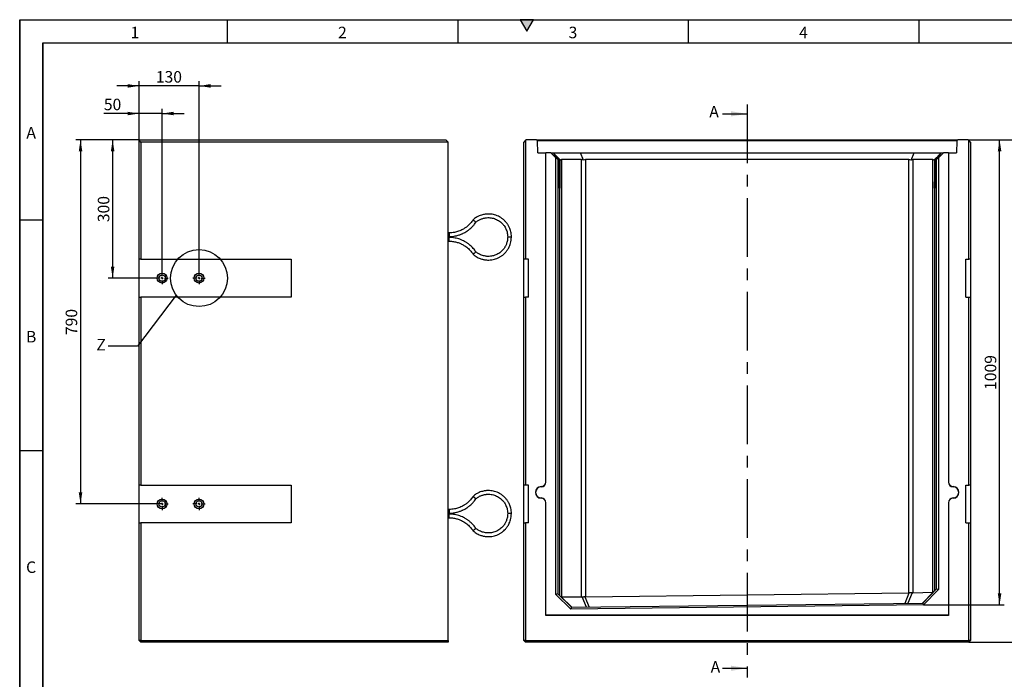
# Model space of a CAD drawing. Units: millimetres. Extents: x 150 to 4162, y 50 to 2920.
# Drawn here: x 150 to 2285, y 1489 to 2920 of the extents above; entities that cross this region are included whole.
import ezdxf

# ---------------------------------------------------------------- set-up
doc = ezdxf.new("R2010")
doc.units = ezdxf.units.MM
doc.header["$LTSCALE"] = 10
doc.linetypes.add('CENTERX2', pattern=[20.32, 12.7, -2.54, 2.54, -2.54])
doc.layers.get('0').update_dxf_attribs({"color": 1})
for name, color, linetype in [('376119', 7, 'Continuous'), ('CENTERLINES', 1, 'CENTERX2'), ('DIMENSION', 3, 'Continuous'), ('NOTES', 7, 'Continuous'), ('SECTION_LINES', 1, 'CENTERX2')]:
    doc.layers.add(name, color=color, linetype=linetype)
doc.styles.add('SLDTEXTSTYLE1', font='TXT', dxfattribs={"width": 0.605})
doc.dimstyles.new('SLDDIMSTYLE0', dxfattribs={"dimtxt": 25, "dimasz": 25, "dimexe": 0, "dimexo": 0.0625, "dimgap": 6.25, "dimtad": 1, "dimrnd": 1e-09, "dimzin": 12, "dimdsep": 46, "dimtxsty": 'SLDTEXTSTYLE1', "dimsah": 1, "dimcen": 0.09, "dimadec": 0, "dimazin": 3, "dimtfac": 1, "dimtofl": 0, "dimtmove": 0, "dimatfit": 3, "dimfxl": 0, "dimfrac": 2, "dimtolj": 1, "dimtzin": 12, "dimarcsym": 0})
doc.dimstyles.new('SLDDIMSTYLE1', dxfattribs={"dimtxt": 25, "dimasz": 25, "dimexe": 0, "dimexo": 0.0625, "dimgap": 6.25, "dimtad": 1, "dimdec": 0, "dimrnd": 1e-09, "dimzin": 12, "dimdsep": 46, "dimtxsty": 'SLDTEXTSTYLE1', "dimsah": 1, "dimcen": 0.09, "dimadec": 0, "dimazin": 3, "dimtfac": 1, "dimtdec": 0, "dimtofl": 0, "dimtmove": 0, "dimatfit": 3, "dimfxl": 0, "dimfrac": 2, "dimtolj": 1, "dimtzin": 12, "dimarcsym": 0})
doc.dimstyles.new('SLDDIMSTYLE3', dxfattribs={"dimtxt": 25, "dimasz": 25, "dimexe": 0, "dimexo": 0.0625, "dimgap": 6.25, "dimtad": 1, "dimrnd": 1e-09, "dimzin": 12, "dimdsep": 46, "dimtxsty": 'SLDTEXTSTYLE1', "dimsah": 1, "dimcen": 0.09, "dimadec": 0, "dimazin": 3, "dimtfac": 1, "dimtmove": 0, "dimatfit": 0, "dimfxl": 0, "dimfrac": 2, "dimtolj": 1, "dimtzin": 12, "dimarcsym": 0})
doc.dimstyles.new('SLDDIMSTYLE5', dxfattribs={"dimtxt": 0.18, "dimasz": 25, "dimexe": 0, "dimexo": 0.0625, "dimgap": 0, "dimtad": 0, "dimtih": 1, "dimtoh": 1, "dimdec": 0, "dimrnd": 1e-09, "dimzin": 0, "dimdsep": 46, "dimtxsty": 'Standard', "dimblk1": '1057711-M_005__None', "dimblk2": '1057711-M_005__None', "dimsah": 1, "dimcen": 0.09, "dimadec": 0, "dimazin": 0, "dimtfac": 25, "dimtdec": 0, "dimtofl": 0, "dimtmove": 0, "dimatfit": 3, "dimldrblk": '1057711-M_005__None', "dimfxl": 0, "dimfrac": 2, "dimtolj": 1, "dimtzin": 0, "dimarcsym": 0})

# ---------------------------------------------------------------- blocks, each defined once
blk = doc.blocks.new('1057711-M_005__D')
at = {"layer": 'DIMENSION'}
for p, q in [((2207.2, 2659.4), (2355.3, 2659.4)), ((2345.3, 2659.4), (2345.3, 1569.4)), ((2208.2, 1569.4), (2355.3, 1569.4))]:
    blk.add_line(p, q, dxfattribs=at)
for points in [[(2345.3, 2659.4), (2341.4, 2634.4), (2349.1, 2634.4)], [(2345.3, 1569.4), (2349.1, 1594.4), (2341.4, 1594.4)]]:
    blk.add_solid(points, dxfattribs=at)
at = {"layer": 'DIMENSION', "insert": (2313.1, 2076.2), "char_height": 25, "attachment_point": 1, "rotation": 90, "style": 'SLDTEXTSTYLE1'}
blk.add_mtext('1090', dxfattribs=at)
blk = doc.blocks.new('1057711-M_005__D_1')
at = {"layer": 'DIMENSION'}
for p, q in [((2207.2, 2659.4), (2285.1, 2659.4)), ((2275.1, 1650.5), (2275.1, 2659.4)), ((2110.2, 1650.5), (2285.1, 1650.5))]:
    blk.add_line(p, q, dxfattribs=at)
for points in [[(2275.1, 2659.4), (2271.2, 2634.4), (2278.9, 2634.4)], [(2275.1, 1650.5), (2278.9, 1675.5), (2271.2, 1675.5)]]:
    blk.add_solid(points, dxfattribs=at)
at = {"layer": 'DIMENSION', "insert": (2242.9, 2116.7), "char_height": 25, "attachment_point": 1, "rotation": 90, "style": 'SLDTEXTSTYLE1'}
blk.add_mtext('1009', dxfattribs=at)
blk = doc.blocks.new('1057711-M_005__D_11')
at = {"layer": 'DIMENSION'}
for p, q in [((408.9, 2716.4), (332.5, 2716.4)), ((408.9, 2659.4), (408.9, 2726.4)), ((458.9, 2716.4), (408.9, 2716.4)), ((458.9, 2372.6), (458.9, 2726.4)), ((458.9, 2716.4), (507, 2716.4))]:
    blk.add_line(p, q, dxfattribs=at)
for points in [[(408.9, 2716.4), (383.9, 2720.2), (383.9, 2712.6)], [(458.9, 2716.4), (483.9, 2712.6), (483.9, 2720.2)]]:
    blk.add_solid(points, dxfattribs=at)
at = {"layer": 'DIMENSION', "insert": (332.5, 2748.6), "char_height": 25, "attachment_point": 1, "style": 'SLDTEXTSTYLE1'}
blk.add_mtext('50', dxfattribs=at)
blk = doc.blocks.new('1057711-M_005__D_12')
at = {"layer": 'DIMENSION'}
for p, q in [((408.9, 2776.3), (360.8, 2776.3)), ((408.9, 2659.4), (408.9, 2786.3)), ((538.9, 2776.3), (408.9, 2776.3)), ((538.9, 2372.6), (538.9, 2786.3)), ((538.9, 2776.3), (587, 2776.3))]:
    blk.add_line(p, q, dxfattribs=at)
for points in [[(408.9, 2776.3), (383.9, 2780.2), (383.9, 2772.5)], [(538.9, 2776.3), (563.9, 2772.5), (563.9, 2780.2)]]:
    blk.add_solid(points, dxfattribs=at)
at = {"layer": 'DIMENSION', "insert": (445.2, 2808.5), "char_height": 25, "attachment_point": 1, "style": 'SLDTEXTSTYLE1'}
blk.add_mtext('130', dxfattribs=at)
blk = doc.blocks.new('1057711-M_005__D_13')
at = {"layer": 'DIMENSION'}
for p, q in [((408.9, 2659.4), (341.6, 2659.4)), ((351.6, 2659.4), (351.6, 2359.4)), ((445.7, 2359.4), (341.6, 2359.4))]:
    blk.add_line(p, q, dxfattribs=at)
for points in [[(351.6, 2659.4), (347.7, 2634.4), (355.4, 2634.4)], [(351.6, 2359.4), (355.4, 2384.4), (347.7, 2384.4)]]:
    blk.add_solid(points, dxfattribs=at)
at = {"layer": 'DIMENSION', "insert": (319.4, 2480.7), "char_height": 25, "attachment_point": 1, "rotation": 90, "style": 'SLDTEXTSTYLE1'}
blk.add_mtext('300', dxfattribs=at)
blk = doc.blocks.new('1057711-M_005__D_14')
at = {"layer": 'DIMENSION'}
for p, q in [((408.9, 2659.4), (271.9, 2659.4)), ((281.9, 2659.4), (281.9, 1869.4)), ((458.9, 1869.4), (271.9, 1869.4))]:
    blk.add_line(p, q, dxfattribs=at)
for points in [[(281.9, 2659.4), (278.1, 2634.4), (285.8, 2634.4)], [(281.9, 1869.4), (285.8, 1894.4), (278.1, 1894.4)]]:
    blk.add_solid(points, dxfattribs=at)
at = {"layer": 'DIMENSION', "insert": (249.7, 2235.7), "char_height": 25, "attachment_point": 1, "rotation": 90, "style": 'SLDTEXTSTYLE1'}
blk.add_mtext('790', dxfattribs=at)
blk = doc.blocks.new('1057711-M_005_SW_CENTERMARKSYMBOL_1')
for p, q in [((-5, 0), (-13.2, 0)), ((0, 0), (-2.5, 0)), ((0, 5), (0, 13.2)), ((0, 0), (0, 2.5)), ((0, 0), (0, -2.5)), ((0, 0), (2.5, 0)), ((5, 0), (13.2, 0)), ((0, -5), (0, -13.2))]:
    blk.add_line(p, q)
blk = doc.blocks.new('1057711-M_005_SW_CENTERMARKSYMBOL_2')
for p, q in [((-5, 0), (-13.2, 0)), ((0, 0), (-2.5, 0)), ((0, 5), (0, 13.2)), ((0, 0), (0, 2.5)), ((0, 0), (0, -2.5)), ((0, 0), (2.5, 0)), ((5, 0), (13.2, 0)), ((0, -5), (0, -13.2))]:
    blk.add_line(p, q)
blk = doc.blocks.new('1057711-M_005_SW_CENTERMARKSYMBOL_3')
for p, q in [((-5, 0), (-13.2, 0)), ((0, 0), (-2.5, 0)), ((0, 5), (0, 13.2)), ((0, 0), (0, 2.5)), ((0, 0), (0, -2.5)), ((0, 0), (2.5, 0)), ((5, 0), (13.2, 0)), ((0, -5), (0, -13.2))]:
    blk.add_line(p, q)
blk = doc.blocks.new('1057711-M_005_SW_CENTERMARKSYMBOL_4')
for p, q in [((-5, 0), (-13.2, 0)), ((0, 0), (-2.5, 0)), ((0, 5), (0, 13.2)), ((0, 0), (0, 2.5)), ((0, 0), (0, -2.5)), ((0, 0), (2.5, 0)), ((5, 0), (13.2, 0)), ((0, -5), (0, -13.2))]:
    blk.add_line(p, q)
blk = doc.blocks.new('1057711-M_005__None')
blk = doc.blocks.new('1057711-M_005_Front_view')
for p, q in [((-965, 1085), (-969, 1081)), ((-969, 827), (-969, 1081)), ((-964, 1086), (-965, 1085)), ((-965, 1085), (-965, 827)), ((-941.5, 1086), (-964, 1086)), ((-939.4, 1083.9), (-941.5, 1086)), ((-941.5, 1086), (-27.5, 1086)), ((-938.5, 1058), (-939.4, 1083.9)), ((-29.6, 1083.9), (-939.4, 1083.9)), ((-29.6, 1083.9), (-30.5, 1058)), ((-27.5, 1086), (-29.6, 1083.9)), ((-5, 1086), (-27.5, 1086)), ((-4, 1085), (-5, 1086)), ((-4, 827), (-4, 1085)), ((0, 1081), (-4, 1085)), ((0, 1081), (0, 827)), ((-938.5, 1058), (-921.2, 1058)), ((-921.2, 343.6), (-921.2, 1058)), ((-920.8, 1058), (-921.2, 1058)), ((-920.8, 343.6), (-920.8, 1058)), ((-910.3, 1058), (-920.8, 1058)), ((-899.3, 1047), (-910.3, 1058)), ((-910.3, 1058), (-905.5, 1058)), ((-889.7, 1042.1), (-905.5, 1058)), ((-905.5, 1058), (-846.3, 1058)), ((-903.8, 1053), (-904.2, 1053)), ((-904.2, 1053), (-894.3, 1043)), ((-893.7, 1043), (-903.8, 1053)), ((-903.8, 1053), (-903.8, 1052.6)), ((-900.7, 1053), (-901.1, 1053)), ((-901.1, 1053), (-891.2, 1043)), ((-890.6, 1043), (-900.7, 1053)), ((-900.7, 1053), (-900.7, 1052.6)), ((-899.3, 99.4), (-899.3, 1047)), ((-895.3, 1043), (-899.3, 1047)), ((-839.8, 1042.1), (-846.3, 1058)), ((-846.3, 1058), (-122.7, 1058)), ((-129.2, 1042.1), (-122.7, 1058)), ((-122.7, 1058), (-63.5, 1058)), ((-79.3, 1042.1), (-63.5, 1058)), ((-68.3, 1053), (-78.4, 1043)), ((-77.8, 1043), (-67.9, 1053)), ((-65.2, 1053), (-75.3, 1043)), ((-74.7, 1043), (-64.8, 1053)), ((-69.7, 1047), (-73.7, 1043)), ((-58.7, 1058), (-69.7, 1047)), ((-69.7, 1047), (-69.7, 110.2)), ((-67.9, 1053), (-68.3, 1053)), ((-68.3, 1053), (-68.3, 1052.6)), ((-64.8, 1053), (-65.2, 1053)), ((-65.2, 1053), (-65.2, 1052.6)), ((-63.5, 1058), (-58.7, 1058)), ((-48.2, 1058), (-58.7, 1058)), ((-48.2, 1058), (-48.2, 343.6)), ((-47.8, 1058), (-48.2, 1058)), ((-47.8, 1058), (-47.8, 343.6)), ((-47.8, 1058), (-30.5, 1058)), ((-895.3, 1043), (-895.3, 101.1)), ((-894.3, 1043), (-895.3, 1043)), ((-894.2, 1009.4), (-894.3, 1043)), ((-891.2, 1043), (-893.7, 1043)), ((-893.7, 1043), (-893.7, 1009.4)), ((-891.2, 1009.4), (-891.2, 1043)), ((-890.6, 1043), (-890.7, 1009.4)), ((-890.6, 1043), (-890.6, 1043)), ((-890.6, 96.5), (-890.6, 1043)), ((-843.6, 1043), (-887.1, 1043)), ((-887.1, 1043), (-887.1, 94.3)), ((-843.6, 94.3), (-843.6, 1043)), ((-133.8, 1043), (-835.2, 1043)), ((-835.2, 1043), (-835.2, 94.5)), ((-133.8, 103), (-133.8, 1043)), ((-81.9, 1043), (-125.4, 1043)), ((-125.4, 1043), (-125.4, 103.5)), ((-81.9, 104.6), (-81.9, 1043)), ((-78.4, 1043), (-78.4, 1043)), ((-78.4, 1043), (-78.3, 1009.4)), ((-78.4, 1043), (-78.4, 106.9)), ((-75.3, 1043), (-77.8, 1043)), ((-77.8, 1009.4), (-77.8, 1043)), ((-75.3, 1043), (-75.3, 1009.4)), ((-74.8, 1009.4), (-74.7, 1043)), ((-73.7, 1043), (-74.7, 1043)), ((-73.7, 111.7), (-73.7, 1043)), ((-894.2, 1009.5), (-893.7, 1009.4)), ((-891.2, 1009.5), (-890.7, 1009.4)), ((-77.8, 1009.5), (-78.3, 1009.4)), ((-74.8, 1009.5), (-75.3, 1009.4)), ((-965, 827), (-969, 827)), ((-969, 745), (-969, 827)), ((-958.5, 827), (-965, 827)), ((-958.5, 745), (-958.5, 827)), ((-10.5, 827), (-4, 827)), ((-10.5, 745), (-10.5, 827)), ((0, 827), (-4, 827)), ((0, 827), (0, 745)), ((-969, 337), (-969, 745)), ((-969, 745), (-965, 745)), ((-965, 745), (-965, 337)), ((-958.5, 745), (-965, 745)), ((-10.5, 745), (-4, 745)), ((-4, 337), (-4, 745)), ((-4, 745), (0, 745)), ((0, 745), (0, 337)), ((-921.2, 343.6), (-920.8, 343.6)), ((-47.8, 343.6), (-48.2, 343.6)), ((-965, 337), (-969, 337)), ((-969, 255), (-969, 337)), ((-958.5, 337), (-965, 337)), ((-958.5, 255), (-958.5, 337)), ((-931.2, 333.6), (-931.2, 333.2)), ((-37.8, 333.6), (-37.8, 333.2)), ((-10.5, 337), (-4, 337)), ((-10.5, 255), (-10.5, 337)), ((0, 337), (-4, 337)), ((0, 337), (0, 255)), ((-931.2, 308.6), (-931.2, 309.1)), ((-37.8, 308.6), (-37.8, 309.1)), ((-921.2, 54.2), (-921.2, 298.6)), ((-921.2, 298.6), (-920.8, 298.6)), ((-920.8, 54.7), (-920.8, 298.6)), ((-48.2, 298.6), (-48.2, 54.7)), ((-47.8, 298.6), (-48.2, 298.6)), ((-47.8, 298.6), (-47.8, 54.2)), ((-969, 0), (-969, 255)), ((-969, 255), (-965, 255)), ((-965, 255), (-965, 0)), ((-958.5, 255), (-965, 255)), ((-10.5, 255), (-4, 255)), ((-4, 0), (-4, 255)), ((-4, 255), (0, 255)), ((0, 255), (0, 0)), ((-103.7, 81), (-73.7, 111.8)), ((-69.7, 110.2), (-102, 77.1)), ((-73.7, 111.8), (-69.7, 110.2)), ((-895.3, 101.1), (-899.3, 99.4)), ((-866.9, 67.8), (-899.3, 99.4)), ((-895.3, 101.1), (-865.3, 71.8)), ((-888.3, 94.2), (-887.9, 94.2)), ((-887.9, 94.2), (-864.8, 71.8)), ((-887.1, 94.3), (-843.6, 94.3)), ((-833.2, 72.2), (-842.7, 94.2)), ((-836.8, 94.4), (-827.3, 72.2)), ((-835.2, 94.5), (-133.8, 103)), ((-141.9, 80.5), (-132.9, 103)), ((-126.8, 103.3), (-136, 80.6)), ((-125.4, 103.5), (-81.9, 104.6)), ((-104.3, 81), (-81.3, 104.5)), ((-80.7, 104.5), (-81.3, 104.5)), ((-102, 77.1), (-866.9, 67.8)), ((-865.4, 71.8), (-866.9, 67.8)), ((-865.4, 71.8), (-103.6, 81)), ((-103.6, 81), (-102, 77.1)), ((-921.2, 54.2), (-920.8, 54.7)), ((-47.8, 54.2), (-921.2, 54.2)), ((-48.2, 54.7), (-920.8, 54.7)), ((-47.8, 54.2), (-48.2, 54.7)), ((-969, 0), (-965, -4)), ((-965, 0), (-969, 0)), ((-965, 0), (-4, 0)), ((-965, 0), (-965, -4)), ((0, 0), (-4, -4)), ((-4, 0), (-4, -4)), ((0, 0), (-4, 0)), ((-4, -4), (-965, -4))]:
    blk.add_line(p, q)
at = {"flags": 128}
for points in [[(-893.7, 1009.4), (-893.7, 1006.2), (-893.7, 1003), (-893.7, 999.9), (-893.7, 997), (-893.8, 994.2), (-893.8, 991.6), (-893.8, 989.2), (-893.8, 987.1), (-893.8, 985.3), (-893.9, 983.8), (-893.9, 982.6), (-893.9, 981.7), (-893.9, 981.2), (-894, 981), (-894, 981.2), (-894, 981.7), (-894.1, 982.6), (-894.1, 983.8), (-894.1, 985.3), (-894.1, 987.1), (-894.2, 989.2), (-894.2, 991.6), (-894.2, 994.2), (-894.2, 997), (-894.2, 999.9), (-894.2, 1003), (-894.2, 1006.2), (-894.2, 1009.4)], [(-890.7, 1009.4), (-890.7, 1006.2), (-890.7, 1003), (-890.7, 999.9), (-890.7, 997), (-890.7, 994.2), (-890.7, 991.6), (-890.7, 989.2), (-890.8, 987.1), (-890.8, 985.3), (-890.8, 983.8), (-890.8, 982.6), (-890.9, 981.7), (-890.9, 981.2), (-890.9, 981), (-891, 981.2), (-891, 981.7), (-891, 982.6), (-891, 983.8), (-891.1, 985.3), (-891.1, 987.1), (-891.1, 989.2), (-891.1, 991.6), (-891.1, 994.2), (-891.2, 997), (-891.2, 999.9), (-891.2, 1003), (-891.2, 1006.2), (-891.2, 1009.4)], [(-78.3, 1009.4), (-78.3, 1006.2), (-78.3, 1003), (-78.3, 999.9), (-78.3, 997), (-78.3, 994.2), (-78.3, 991.6), (-78.3, 989.2), (-78.2, 987.1), (-78.2, 985.3), (-78.2, 983.8), (-78.2, 982.6), (-78.1, 981.7), (-78.1, 981.2), (-78.1, 981), (-78, 981.2), (-78, 981.7), (-78, 982.6), (-78, 983.8), (-77.9, 985.3), (-77.9, 987.1), (-77.9, 989.2), (-77.9, 991.6), (-77.9, 994.2), (-77.8, 997), (-77.8, 999.9), (-77.8, 1003), (-77.8, 1006.2), (-77.8, 1009.4)], [(-75.3, 1009.4), (-75.3, 1006.2), (-75.3, 1003), (-75.3, 999.9), (-75.3, 997), (-75.2, 994.2), (-75.2, 991.6), (-75.2, 989.2), (-75.2, 987.1), (-75.2, 985.3), (-75.1, 983.8), (-75.1, 982.6), (-75.1, 981.7), (-75.1, 981.2), (-75, 981), (-75, 981.2), (-75, 981.7), (-74.9, 982.6), (-74.9, 983.8), (-74.9, 985.3), (-74.9, 987.1), (-74.8, 989.2), (-74.8, 991.6), (-74.8, 994.2), (-74.8, 997), (-74.8, 999.9), (-74.8, 1003), (-74.8, 1006.2), (-74.8, 1009.4)]]:
    blk.add_lwpolyline(points, dxfattribs=at)
for centre, radius, start, end in [((-835.2, 1031), 12, 90, 112.375), ((-133.8, 1031), 12, 67.625, 90), ((-931.2, 343.6), 10, 270, 0), ((-931.2, 343.6), 10.4, 270, 0), ((-37.8, 343.6), 10.4, 180, 270), ((-37.8, 343.6), 10, 180, 270), ((-931.2, 321.1), 12.5, 90, 270), ((-931.2, 321.1), 12.1, 90, 270), ((-37.8, 321.1), 12.5, 270, 90), ((-37.8, 321.1), 12.1, 270, 90), ((-931.2, 298.6), 10.4, 0, 90), ((-931.2, 298.6), 10, 0, 90), ((-37.8, 298.6), 10.4, 90, 180), ((-37.8, 298.6), 10, 90, 180)]:
    blk.add_arc(centre, radius, start, end)
for centre, major_axis, ratio, start_param, end_param in [((-878.6, 1031), (12, -12), 0.004363, 2.746712, 3.137229), ((-878.6, 1031), (-11.1, 11.1), 0.416772, 5.888305, 6.278822), ((-835.2, 1031), (-11.1, 11.1), 0.416772, 5.497787, 5.888305), ((-133.8, 1031), (11.1, 11.1), 0.416772, 0.394881, 0.785398), ((-90.4, 1031), (11.1, 11.1), 0.416772, 0.004363, 0.394881), ((-90.4, 1031), (12, 12), 0.004363, 0.004363, 0.394881), ((-878.6, 82.7), (11.2, -10.6), 0.416373, 2.729258, 2.830244), ((-835.2, 82.7), (11.2, -10.6), 0.416373, 2.62792, 2.729258), ((-835.2, 82.8), (11.7, 2.8), 0.972911, 1.342453, 1.47702), ((-133.8, 91.3), (11.7, 2.8), 0.972911, 1.265361, 1.342453), ((-133.8, 91.5), (11.1, 11.1), 0.406667, 0.403595, 0.562456), ((-90.4, 92.6), (11.1, 11.1), 0.406667, 0.327426, 0.403595)]:
    blk.add_ellipse(centre, major_axis=major_axis, ratio=ratio, start_param=start_param, end_param=end_param)
for points in [[(-836.8, 94.4), (-837.9, 94.2), (-838.9, 94.1), (-840.2, 94.1), (-840.4, 94.1), (-840.9, 94.1), (-841.2, 94.1), (-841.9, 94.1), (-842.3, 94.2), (-842.7, 94.2)], [(-126.8, 103.3), (-127.7, 103.1), (-128.6, 103), (-129.9, 102.9), (-130.2, 102.9), (-130.7, 102.9), (-131, 102.9), (-131.8, 102.9), (-132.3, 102.9), (-132.9, 103)]]:
    blk.add_open_spline(points, degree=3, knots=[0, 0, 0, 0, 0.5, 0.5, 0.625, 0.625, 0.75, 0.75, 1, 1, 1, 1])
blk = doc.blocks.new('1057711-M_005_Side_view')
for p, q in [((-4, 4), (-4, 5)), ((-4, 5), (661, 5)), ((0, 0), (-4, 4)), ((-4, -254), (-4, 4)), ((666, 0), (0, 0)), ((0, 0), (0, -254)), ((666, 0), (661, 5)), ((666, -1081), (666, 0)), ((668.5, -196.9), (666, -196.9)), ((666, -204.9), (668.5, -204.9)), ((668.5, -206.9), (666, -206.9)), ((668.5, -196.9), (668.5, -200.9)), ((668.5, -200.9), (668.5, -204.9)), ((668.5, -210.9), (668.5, -206.9)), ((668.5, -214.9), (668.5, -210.9)), ((799.5, -205.9), (795.5, -205.9)), ((803.5, -205.9), (799.5, -205.9)), ((666, -214.9), (668.5, -214.9)), ((0, -254), (-4, -254)), ((-4, -336), (-4, -254)), ((0, -254), (326, -254)), ((326, -254), (326, -336)), ((-4, -744), (-4, -336)), ((-4, -336), (0, -336)), ((0, -336), (0, -744)), ((326, -336), (0, -336)), ((0, -744), (-4, -744)), ((-4, -826), (-4, -744)), ((0, -744), (326, -744)), ((326, -744), (326, -826)), ((668.5, -796.9), (666, -796.9)), ((666, -804.9), (668.5, -804.9)), ((668.5, -806.9), (666, -806.9)), ((668.5, -796.9), (668.5, -800.9)), ((668.5, -800.9), (668.5, -804.9)), ((668.5, -810.9), (668.5, -806.9)), ((668.5, -814.9), (668.5, -810.9)), ((799.5, -805.9), (795.5, -805.9)), ((803.5, -805.9), (799.5, -805.9)), ((-4, -1081), (-4, -826)), ((-4, -826), (0, -826)), ((0, -826), (0, -1081)), ((326, -826), (0, -826)), ((666, -814.9), (668.5, -814.9)), ((0, -1081), (-4, -1081)), ((-4, -1081), (0, -1085)), ((0, -1081), (666, -1081)), ((0, -1081), (0, -1085)), ((666, -1085), (0, -1085)), ((666, -1081), (666, -1085))]:
    blk.add_line(p, q)
for centre, radius in [((46, -295), 10.7), ((46, -295), 7), ((126, -295), 10.7), ((126, -295), 7), ((46, -785), 10.7), ((46, -785), 7), ((126, -785), 10.7), ((126, -785), 7)]:
    blk.add_circle(centre, radius)
for points, knots in [([(720.3, -168.5), (719.5, -169.8), (717.7, -172.4), (714.8, -175.9), (712, -179), (709, -181.7), (706.1, -184.1), (703.3, -186.1), (700.6, -187.9), (697.5, -189.7), (693.6, -191.6), (689.2, -193.4), (684.5, -194.8), (679.7, -195.9), (674.3, -196.7), (670.5, -196.8), (668.5, -196.9)], [0, 0, 0, 0, 0.077637, 0.153155, 0.220962, 0.281058, 0.349186, 0.403607, 0.449081, 0.506117, 0.577067, 0.661927, 0.73471, 0.815317, 0.903748, 1, 1, 1, 1]), ([(803.5, -205.9), (803.4, -203.8), (803.3, -200), (802.3, -194.5), (800.9, -189.9), (799.4, -186), (797.9, -182.9), (796.4, -180.2), (794.9, -177.9), (792.7, -174.8), (789.6, -171.1), (785.3, -167.2), (780.5, -163.7), (775.4, -160.8), (770, -158.6), (764.4, -157), (758.8, -156.1), (754.3, -155.9), (750.7, -156), (747.9, -156.2), (744.5, -156.7), (740.5, -157.6), (735.8, -159), (731.3, -161), (727.1, -163.4), (723.6, -165.7), (721.4, -167.6), (720.4, -168.5)], [0, 0, 0, 0, 0.0537736, 0.1016536, 0.1436392, 0.1797289, 0.2099206, 0.2348573, 0.2591793, 0.2838048, 0.3339465, 0.3849476, 0.435983, 0.4870185, 0.5380536, 0.5890893, 0.6390127, 0.6857777, 0.707966, 0.7313335, 0.7609491, 0.7970645, 0.8396782, 0.8887869, 0.9251463, 0.9643947, 1, 1, 1, 1]), ([(720.4, -168.5), (720.4, -168.5), (720.4, -168.5), (720.8, -168.8), (721.4, -169.4), (722.3, -170.2), (723, -170.8), (723.4, -171.1), (723.4, -171.1)], [0, 0, 0, 0, 0.130402, 0.34481, 0.56127, 0.778741, 0.996177, 1, 1, 1, 1]), ([(726.5, -173.8), (727.1, -173.3), (728.7, -171.9), (731.5, -170.1), (734.5, -168.4), (737.3, -167.1), (740, -166.1), (742.6, -165.3), (745.1, -164.7), (747.4, -164.3), (750.6, -163.9), (754.6, -163.8), (759.5, -164.2), (764.4, -165.2), (769, -166.8), (773.5, -168.9), (777.7, -171.4), (781.4, -174.4), (784.3, -177.3), (786.6, -180), (788.7, -182.9), (790.7, -186.3), (792.6, -190.4), (794.1, -194.9), (795.3, -200.1), (795.4, -203.9), (795.5, -205.9)], [0, 0, 0, 0, 0.026729, 0.066791, 0.103063, 0.135547, 0.164242, 0.194778, 0.219999, 0.244562, 0.269443, 0.320138, 0.371737, 0.423373, 0.475009, 0.526644, 0.578281, 0.628778, 0.676049, 0.705776, 0.741345, 0.788551, 0.831601, 0.881194, 0.937327, 1, 1, 1, 1]), ([(668.5, -204.9), (670.4, -204.9), (674.1, -204.8), (679.4, -204.1), (684, -203.2), (688.1, -202.1), (691.5, -201), (694.4, -199.9), (696.9, -198.8), (699.6, -197.6), (702.9, -195.8), (707.2, -193.2), (711.5, -190.1), (715.7, -186.5), (719.7, -182.6), (723.3, -178.3), (725.4, -175.2), (726.4, -173.8)], [0, 0, 0, 0, 0.08472, 0.16159, 0.230608, 0.291774, 0.345085, 0.390543, 0.428145, 0.462767, 0.520826, 0.593036, 0.679393, 0.753455, 0.835475, 0.925452, 1, 1, 1, 1]), ([(726.4, -173.8), (726.4, -173.8), (726.4, -173.8), (726, -173.4), (725.4, -172.8), (724.5, -172), (723.8, -171.4), (723.4, -171.1), (723.4, -171.1)], [0, 0, 0, 0, 0.130621, 0.344975, 0.561399, 0.778805, 0.996179, 1, 1, 1, 1]), ([(726.4, -238), (725.6, -236.9), (723.9, -234.3), (720.8, -230.6), (717.6, -227.1), (714.5, -224.3), (711.7, -221.9), (709.2, -220.1), (707, -218.5), (704.5, -216.9), (701.3, -215.1), (696.8, -212.9), (691.9, -210.9), (686.6, -209.2), (681.1, -208), (675, -207.1), (670.7, -207), (668.5, -206.9)], [0, 0, 0, 0, 0.061449, 0.138403, 0.207476, 0.268667, 0.321975, 0.367401, 0.404942, 0.439606, 0.49773, 0.569964, 0.656304, 0.730327, 0.812284, 0.902176, 1, 1, 1, 1]), ([(720.4, -243.3), (721.8, -244.5), (724.6, -246.8), (729.1, -249.6), (733.4, -251.7), (737.3, -253.2), (740.6, -254.2), (743.6, -254.9), (746.3, -255.4), (750.1, -255.8), (754.9, -256), (760.7, -255.5), (766.5, -254.3), (772.1, -252.5), (777.4, -250), (782.3, -246.9), (786.8, -243.4), (790, -240.2), (792.3, -237.5), (794, -235.2), (796, -232.4), (798, -228.8), (800.1, -224.4), (801.9, -219), (803.2, -212.8), (803.4, -208.3), (803.5, -205.9)], [0, 0, 0, 0, 0.047398, 0.095392, 0.137448, 0.173565, 0.203741, 0.228671, 0.253031, 0.277686, 0.327864, 0.37887, 0.429907, 0.480945, 0.531982, 0.583019, 0.632913, 0.679619, 0.701768, 0.725174, 0.754825, 0.79094, 0.833518, 0.882555, 0.93805, 1, 1, 1, 1]), ([(795.5, -205.9), (795.4, -207.6), (795.3, -210.9), (794.5, -215.5), (793.3, -219.3), (792.1, -222.6), (790.8, -225.2), (789.6, -227.5), (788.3, -229.5), (786.4, -232.1), (783.8, -235.1), (780.2, -238.5), (776.2, -241.4), (771.9, -243.8), (767.3, -245.7), (762.6, -247), (757.9, -247.8), (753.9, -248), (750.3, -247.8), (746.7, -247.4), (742.8, -246.6), (738.6, -245.2), (734.8, -243.6), (731.3, -241.6), (728.6, -239.8), (727.1, -238.5), (726.5, -238)], [0, 0, 0, 0, 0.054402, 0.102833, 0.145294, 0.181783, 0.212297, 0.237507, 0.262117, 0.287035, 0.337772, 0.389374, 0.441009, 0.492644, 0.544278, 0.595913, 0.646368, 0.69356, 0.723229, 0.758885, 0.806096, 0.849096, 0.898593, 0.935213, 0.974722, 1, 1, 1, 1]), ([(668.5, -214.9), (670.2, -214.9), (673.5, -215), (678.1, -215.6), (682.2, -216.4), (686.1, -217.4), (689.7, -218.6), (692.9, -219.9), (695.8, -221.3), (699, -222.9), (702.7, -225.2), (706.5, -228), (710.3, -231.2), (713.8, -234.7), (717.3, -238.7), (719.3, -241.8), (720.3, -243.3)], [0, 0, 0, 0, 0.083356, 0.15897, 0.226841, 0.286968, 0.355083, 0.409431, 0.454926, 0.512038, 0.583015, 0.667855, 0.740591, 0.821125, 0.909455, 1, 1, 1, 1]), ([(720.4, -243.3), (720.4, -243.3), (720.4, -243.3), (720.8, -243), (721.4, -242.4), (722.3, -241.6), (723, -241), (723.4, -240.7), (723.4, -240.7)], [0, 0, 0, 0, 0.130567, 0.344934, 0.561353, 0.778783, 0.996178, 1, 1, 1, 1]), ([(726.4, -238), (726.4, -238), (726.4, -238), (726, -238.4), (725.4, -239), (724.5, -239.8), (723.8, -240.4), (723.4, -240.7), (723.4, -240.7)], [0, 0, 0, 0, 0.130179, 0.344642, 0.561176, 0.778693, 0.996177, 1, 1, 1, 1]), ([(720.3, -768.5), (719.5, -769.8), (717.7, -772.4), (714.8, -775.9), (712, -779), (709, -781.7), (706.1, -784.1), (703.3, -786.1), (700.6, -787.9), (697.5, -789.7), (693.6, -791.6), (689.2, -793.4), (684.5, -794.8), (679.7, -795.9), (674.3, -796.7), (670.5, -796.8), (668.5, -796.9)], [0, 0, 0, 0, 0.077637, 0.153155, 0.220962, 0.281058, 0.349186, 0.403607, 0.449081, 0.506117, 0.577067, 0.661927, 0.73471, 0.815317, 0.903748, 1, 1, 1, 1]), ([(803.5, -805.9), (803.4, -803.8), (803.3, -800), (802.3, -794.5), (800.9, -789.9), (799.4, -786), (797.9, -782.9), (796.4, -780.2), (794.9, -777.9), (792.7, -774.8), (789.6, -771.1), (785.3, -767.2), (780.5, -763.7), (775.4, -760.8), (770, -758.6), (764.4, -757), (758.8, -756.1), (754.3, -755.9), (750.7, -756), (747.9, -756.2), (744.5, -756.7), (740.5, -757.6), (735.8, -759), (731.3, -761), (727.1, -763.4), (723.6, -765.7), (721.4, -767.6), (720.4, -768.5)], [0, 0, 0, 0, 0.0537736, 0.1016536, 0.1436392, 0.1797289, 0.2099206, 0.2348573, 0.2591793, 0.2838048, 0.3339465, 0.3849476, 0.435983, 0.4870185, 0.5380536, 0.5890893, 0.6390127, 0.6857777, 0.707966, 0.7313335, 0.7609491, 0.7970645, 0.8396782, 0.8887869, 0.9251463, 0.9643947, 1, 1, 1, 1]), ([(720.4, -768.5), (720.4, -768.5), (720.4, -768.5), (720.8, -768.8), (721.4, -769.4), (722.3, -770.2), (723, -770.8), (723.4, -771.1), (723.4, -771.1)], [0, 0, 0, 0, 0.130402, 0.34481, 0.56127, 0.778741, 0.996177, 1, 1, 1, 1]), ([(726.5, -773.8), (727.1, -773.3), (728.7, -771.9), (731.5, -770.1), (734.5, -768.4), (737.3, -767.1), (740, -766.1), (742.6, -765.3), (745.1, -764.7), (747.4, -764.3), (750.6, -763.9), (754.6, -763.8), (759.5, -764.2), (764.4, -765.2), (769, -766.8), (773.5, -768.9), (777.7, -771.4), (781.4, -774.4), (784.3, -777.3), (786.6, -780), (788.7, -782.9), (790.7, -786.3), (792.6, -790.4), (794.1, -794.9), (795.3, -800.1), (795.4, -803.9), (795.5, -805.9)], [0, 0, 0, 0, 0.026729, 0.066791, 0.103063, 0.135547, 0.164242, 0.194778, 0.219999, 0.244562, 0.269443, 0.320138, 0.371737, 0.423373, 0.475009, 0.526644, 0.578281, 0.628778, 0.676049, 0.705776, 0.741345, 0.788551, 0.831601, 0.881194, 0.937327, 1, 1, 1, 1]), ([(668.5, -804.9), (670.4, -804.9), (674.1, -804.8), (679.4, -804.1), (684, -803.2), (688.1, -802.1), (691.5, -801), (694.4, -799.9), (696.9, -798.8), (699.6, -797.6), (702.9, -795.8), (707.2, -793.2), (711.5, -790.1), (715.7, -786.5), (719.7, -782.6), (723.3, -778.3), (725.4, -775.2), (726.4, -773.8)], [0, 0, 0, 0, 0.08472, 0.16159, 0.230608, 0.291774, 0.345085, 0.390543, 0.428145, 0.462767, 0.520826, 0.593036, 0.679393, 0.753455, 0.835475, 0.925452, 1, 1, 1, 1]), ([(726.4, -773.8), (726.4, -773.8), (726.4, -773.8), (726, -773.4), (725.4, -772.8), (724.5, -772), (723.8, -771.4), (723.4, -771.1), (723.4, -771.1)], [0, 0, 0, 0, 0.130621, 0.344975, 0.561399, 0.778805, 0.996179, 1, 1, 1, 1]), ([(726.4, -838), (725.6, -836.9), (723.9, -834.3), (720.8, -830.6), (717.6, -827.1), (714.5, -824.3), (711.7, -821.9), (709.2, -820.1), (707, -818.5), (704.5, -816.9), (701.3, -815.1), (696.8, -812.9), (691.9, -810.9), (686.6, -809.2), (681.1, -808), (675, -807.1), (670.7, -807), (668.5, -806.9)], [0, 0, 0, 0, 0.061449, 0.138403, 0.207476, 0.268667, 0.321975, 0.367401, 0.404942, 0.439606, 0.49773, 0.569964, 0.656304, 0.730327, 0.812284, 0.902176, 1, 1, 1, 1]), ([(720.4, -843.3), (721.8, -844.5), (724.6, -846.8), (729.1, -849.6), (733.4, -851.7), (737.3, -853.2), (740.6, -854.2), (743.6, -854.9), (746.3, -855.4), (750.1, -855.8), (754.9, -856), (760.7, -855.5), (766.5, -854.3), (772.1, -852.5), (777.4, -850), (782.3, -846.9), (786.8, -843.4), (790, -840.2), (792.3, -837.5), (794, -835.2), (796, -832.4), (798, -828.8), (800.1, -824.4), (801.9, -819), (803.2, -812.8), (803.4, -808.3), (803.5, -805.9)], [0, 0, 0, 0, 0.047398, 0.095392, 0.137448, 0.173565, 0.203741, 0.228671, 0.253031, 0.277686, 0.327864, 0.37887, 0.429907, 0.480945, 0.531982, 0.583019, 0.632913, 0.679619, 0.701768, 0.725174, 0.754825, 0.79094, 0.833518, 0.882555, 0.93805, 1, 1, 1, 1]), ([(795.5, -805.9), (795.4, -807.6), (795.3, -810.9), (794.5, -815.5), (793.3, -819.3), (792.1, -822.6), (790.8, -825.2), (789.6, -827.5), (788.3, -829.5), (786.4, -832.1), (783.8, -835.1), (780.2, -838.5), (776.2, -841.4), (771.9, -843.8), (767.3, -845.7), (762.6, -847), (757.9, -847.8), (753.9, -848), (750.3, -847.8), (746.7, -847.4), (742.8, -846.6), (738.6, -845.2), (734.8, -843.6), (731.3, -841.6), (728.6, -839.8), (727.1, -838.5), (726.5, -838)], [0, 0, 0, 0, 0.054402, 0.102833, 0.145294, 0.181783, 0.212297, 0.237507, 0.262117, 0.287035, 0.337772, 0.389374, 0.441009, 0.492644, 0.544278, 0.595913, 0.646368, 0.69356, 0.723229, 0.758885, 0.806096, 0.849096, 0.898593, 0.935213, 0.974722, 1, 1, 1, 1]), ([(668.5, -814.9), (670.2, -814.9), (673.5, -815), (678.1, -815.6), (682.2, -816.4), (686.1, -817.4), (689.7, -818.6), (692.9, -819.9), (695.8, -821.3), (699, -822.9), (702.7, -825.2), (706.5, -828), (710.3, -831.2), (713.8, -834.7), (717.3, -838.7), (719.3, -841.8), (720.3, -843.3)], [0, 0, 0, 0, 0.083356, 0.15897, 0.226841, 0.286968, 0.355083, 0.409431, 0.454926, 0.512038, 0.583015, 0.667855, 0.740591, 0.821125, 0.909455, 1, 1, 1, 1]), ([(720.4, -843.3), (720.4, -843.3), (720.4, -843.3), (720.8, -843), (721.4, -842.4), (722.3, -841.6), (723, -841), (723.4, -840.7), (723.4, -840.7)], [0, 0, 0, 0, 0.130567, 0.344934, 0.561353, 0.778783, 0.996178, 1, 1, 1, 1]), ([(726.4, -838), (726.4, -838), (726.4, -838), (726, -838.4), (725.4, -839), (724.5, -839.8), (723.8, -840.4), (723.4, -840.7), (723.4, -840.7)], [0, 0, 0, 0, 0.130179, 0.344642, 0.561176, 0.778693, 0.996177, 1, 1, 1, 1])]:
    blk.add_open_spline(points, degree=3, knots=knots)

msp = doc.modelspace()

# ---------------------------------------------------------------- hatches: boundary and pattern name
msp.add_hatch(color=256).paths.add_polyline_path([(1264.434, 2920), (1235.566, 2920), (1250, 2895)], flags=0)

# ---------------------------------------------------------------- linework, layer by layer
for p, q in [((150, 2920), (4150, 2920)), ((150, 2920), (150, 50)), ((150, 100), (150, 2920)), ((600, 2920), (600, 2870)), ((1100, 2920), (1100, 2870)), ((1235.566, 2920), (1250, 2895)), ((1264.434, 2920), (1235.566, 2920)), ((1250, 2895), (1264.434, 2920)), ((1600, 2920), (1600, 2870)), ((2100, 2920), (2100, 2870)), ((200, 2870), (4100, 2870)), ((200, 2870), (200, 100)), ((200, 100), (200, 2870)), ((200, 2485), (150, 2485)), ((200, 1985), (150, 1985))]:
    msp.add_line(p, q)
at = {"layer": 'NOTES'}
for p, q in [((1674.483, 2715.75), (1727.683, 2715.75)), ((1674.483, 1512.958), (1727.683, 1512.958))]:
    msp.add_line(p, q, dxfattribs=at)
msp.add_circle((538.882, 2359.381), 61.76, dxfattribs=at)
for points in [[(1727.683, 2715.75), (1692.683, 2721.35), (1692.683, 2710.15)], [(1727.683, 1512.958), (1692.683, 1518.558), (1692.683, 1507.358)]]:
    msp.add_solid(points, dxfattribs=at)
at = {"layer": 'SECTION_LINES'}
msp.add_line((1727.683, 2735.75), (1727.683, 1492.958), dxfattribs=at)

# ---------------------------------------------------------------- block references
at = {"layer": '376119'}
for name, p in [('1057711-M_005_Side_view', (412.882, 2654.381)), ('1057711-M_005_Front_view', (2212.183, 1573.381))]:
    msp.add_blockref(name, p, dxfattribs=at)
at = {"layer": 'CENTERLINES'}
for name, p in [('1057711-M_005_SW_CENTERMARKSYMBOL_1', (458.882, 2359.381)), ('1057711-M_005_SW_CENTERMARKSYMBOL_2', (538.882, 2359.381)), ('1057711-M_005_SW_CENTERMARKSYMBOL_3', (458.882, 1869.381)), ('1057711-M_005_SW_CENTERMARKSYMBOL_4', (538.882, 1869.381))]:
    msp.add_blockref(name, p, dxfattribs=at)

# ---------------------------------------------------------------- texts
at = {"char_height": 25, "attachment_point": 2, "style": 'SLDTEXTSTYLE1'}
for s, insert in [('1', (399.826, 2904.727)), ('2', (849.826, 2904.727)), ('3', (1349.826, 2904.727)), ('4', (1849.826, 2904.727)), ('A', (174.87, 2687.227)), ('B', (174.87, 2244.727)), ('C', (174.714, 1744.727))]:
    msp.add_mtext(s, dxfattribs=dict(at, insert=insert))
at = {"layer": 'NOTES', "char_height": 25, "attachment_point": 1, "style": 'SLDTEXTSTYLE1'}
for s, insert in [('A', (1645.454, 2732.909)), ('Z', (316.296, 2227.518)), ('A', (1648.46, 1528.372))]:
    msp.add_mtext(s, dxfattribs=dict(at, insert=insert))

# ---------------------------------------------------------------- dimensions: what is measured, and where the dimension line sits
at = {"layer": 'DIMENSION'}
for base, p1, picture, middle in [((408.882, 2776.305), (538.882, 2372.581), '1057711-M_005__D_12', (473.882, 2776.305)), ((408.882, 2716.401), (458.882, 2372.581), '1057711-M_005__D_11', (351.595, 2716.401))]:
    dim = msp.add_linear_dim(base=base, p1=p1, p2=(408.882, 2659.381), dimstyle='SLDDIMSTYLE3', dxfattribs=at)
    dim.commit()
    dim.dimension.update_dxf_attribs({"geometry": picture, "text_midpoint": middle, "dimtype": 160})
for base, p1, p2, dimstyle, picture, middle in [((281.914, 1869.381), (408.882, 2659.381), (458.882, 1869.381), 'SLDDIMSTYLE0', '1057711-M_005__D_14', (281.914, 2264.381)), ((351.595, 2359.381), (408.882, 2659.381), (445.682, 2359.381), 'SLDDIMSTYLE0', '1057711-M_005__D_13', (351.595, 2509.381)), ((2275.081, 2659.381), (2110.205, 1650.46), (2207.183, 2659.381), 'SLDDIMSTYLE1', '1057711-M_005__D_1', (2275.081, 2154.921)), ((2345.296, 1569.381), (2207.183, 2659.381), (2208.183, 1569.381), 'SLDDIMSTYLE0', '1057711-M_005__D', (2345.296, 2114.381))]:
    dim = msp.add_linear_dim(base=base, p1=p1, p2=p2, angle=90, dimstyle=dimstyle, dxfattribs=at)
    dim.commit()
    dim.dimension.update_dxf_attribs({"geometry": picture, "text_midpoint": middle, "dimtype": 160})

# ---------------------------------------------------------------- leaders
at = {"layer": 'NOTES', "has_arrowhead": 0}
msp.add_leader([(489.529, 2322.252), (405.72, 2211.427), (342.22, 2211.427)], dimstyle='SLDDIMSTYLE5', dxfattribs=at)

doc.saveas('drawing.dxf')
